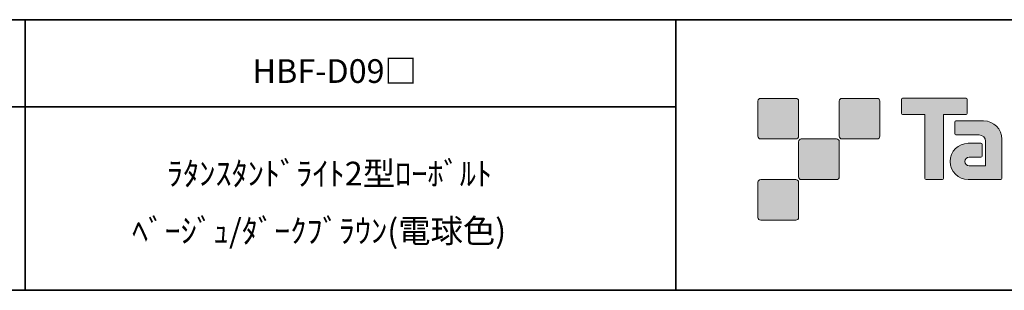
# Model space of a CAD drawing. Units: inches. Extents: x -46 to 344, y -33 to 243.
# Drawn here: x 160 to 251, y -33 to -8 of the extents above; entities that cross this region are included whole.
import ezdxf

# ---------------------------------------------------------------- set-up
doc = ezdxf.new("R2010")
doc.units = ezdxf.units.IN
doc.header["$MEASUREMENT"] = 0
doc.layers.add('フォーマット', color=7, linetype='Continuous')
doc.layers.add('レイヤー 1', color=7, linetype='Continuous')

msp = doc.modelspace()

# ---------------------------------------------------------------- hatches: boundary and pattern name
at = {"layer": 'フォーマット'}
h = msp.add_hatch(color=7, dxfattribs=at)
h.dxf.hatch_style = 2
edge = h.paths.add_edge_path()
edge.add_spline(control_points=[(231.676, -19.447), (231.814, -19.447), (231.925, -19.334), (231.925, -19.197), (231.925, -19.197), (231.925, -15.948), (231.925, -15.948), (231.925, -15.81), (231.814, -15.699), (231.676, -15.699), (231.676, -15.699), (228.427, -15.699), (228.427, -15.699), (228.288, -15.699), (228.177, -15.81), (228.177, -15.948), (228.177, -15.948), (228.177, -19.197), (228.177, -19.197), (228.177, -19.334), (228.288, -19.447), (228.427, -19.447), (228.427, -19.447), (231.676, -19.447), (231.676, -19.447)], knot_values=[0, 0, 0, 0, 1, 1, 1, 2, 2, 2, 3, 3, 3, 4, 4, 4, 5, 5, 5, 6, 6, 6, 7, 7, 7, 8, 8, 8, 8], degree=3, periodic=1)
h = msp.add_hatch(color=7, dxfattribs=at)
h.dxf.hatch_style = 2
edge = h.paths.add_edge_path()
edge.add_spline(control_points=[(239.175, -19.447), (239.313, -19.447), (239.425, -19.334), (239.425, -19.197), (239.425, -19.197), (239.425, -15.948), (239.425, -15.948), (239.425, -15.81), (239.313, -15.699), (239.175, -15.699), (239.175, -15.699), (235.926, -15.699), (235.926, -15.699), (235.788, -15.699), (235.677, -15.81), (235.677, -15.948), (235.677, -15.948), (235.677, -19.197), (235.677, -19.197), (235.677, -19.334), (235.788, -19.447), (235.926, -19.447), (235.926, -19.447), (239.175, -19.447), (239.175, -19.447)], knot_values=[0, 0, 0, 0, 1, 1, 1, 2, 2, 2, 3, 3, 3, 4, 4, 4, 5, 5, 5, 6, 6, 6, 7, 7, 7, 8, 8, 8, 8], degree=3, periodic=1)
h = msp.add_hatch(color=7, dxfattribs=at)
h.dxf.hatch_style = 2
edge = h.paths.add_edge_path()
edge.add_spline(control_points=[(247.375, -15.696), (247.375, -15.696), (241.51, -15.696), (241.51, -15.696), (241.457, -15.696), (241.413, -15.74), (241.413, -15.795), (241.413, -15.795), (241.413, -17.09), (241.413, -17.09), (241.413, -17.145), (241.457, -17.189), (241.51, -17.189), (241.51, -17.189), (243.575, -17.189), (243.575, -17.189), (243.575, -17.189), (243.575, -23.093), (243.575, -23.093), (243.575, -23.155), (243.623, -23.203), (243.684, -23.203), (243.684, -23.203), (245.201, -23.203), (245.201, -23.203), (245.262, -23.203), (245.309, -23.155), (245.309, -23.093), (245.309, -23.093), (245.309, -17.189), (245.309, -17.189), (245.309, -17.189), (247.375, -17.189), (247.375, -17.189), (247.429, -17.189), (247.472, -17.145), (247.472, -17.09), (247.472, -17.09), (247.472, -15.795), (247.472, -15.795), (247.472, -15.74), (247.429, -15.696), (247.375, -15.696)], knot_values=[0, 0, 0, 0, 1, 1, 1, 2, 2, 2, 3, 3, 3, 4, 4, 4, 5, 5, 5, 6, 6, 6, 7, 7, 7, 8, 8, 8, 9, 9, 9, 10, 10, 10, 11, 11, 11, 12, 12, 12, 13, 13, 13, 14, 14, 14, 14], degree=3, periodic=1)
h = msp.add_hatch(color=7, dxfattribs=at)
h.dxf.hatch_style = 2
edge = h.paths.add_edge_path()
edge.add_spline(control_points=[(250.685, -23.093), (250.685, -23.155), (250.636, -23.203), (250.577, -23.203), (250.577, -23.203), (247.577, -23.203), (247.577, -23.203), (246.651, -23.203), (245.9, -22.452), (245.9, -21.526), (245.9, -20.601), (246.651, -19.85), (247.577, -19.85), (247.577, -19.85), (248.746, -19.85), (248.746, -19.85), (248.807, -19.85), (248.855, -19.899), (248.855, -19.961), (248.855, -19.961), (248.855, -21.025), (248.855, -21.025), (248.855, -21.085), (248.807, -21.134), (248.746, -21.134), (248.746, -21.134), (247.661, -21.135), (247.661, -21.135), (247.447, -21.135), (247.272, -21.309), (247.272, -21.524), (247.272, -21.74), (247.447, -21.915), (247.661, -21.915), (247.661, -21.915), (249.18, -21.913), (249.18, -21.913), (249.18, -21.913), (249.18, -19.665), (249.18, -19.665), (249.18, -19.336), (248.914, -19.07), (248.583, -19.07), (248.583, -19.07), (246.45, -19.07), (246.45, -19.07), (246.388, -19.07), (246.34, -19.021), (246.34, -18.96), (246.34, -18.96), (246.34, -17.892), (246.34, -17.892), (246.34, -17.832), (246.388, -17.782), (246.45, -17.782), (246.45, -17.782), (249.004, -17.782), (249.004, -17.782), (249.936, -17.782), (250.685, -18.535), (250.685, -19.467), (250.685, -19.467), (250.685, -23.093), (250.685, -23.093)], knot_values=[0, 0, 0, 0, 1, 1, 1, 2, 2, 2, 3, 3, 3, 4, 4, 4, 5, 5, 5, 6, 6, 6, 7, 7, 7, 8, 8, 8, 9, 9, 9, 10, 10, 10, 11, 11, 11, 12, 12, 12, 13, 13, 13, 14, 14, 14, 15, 15, 15, 16, 16, 16, 17, 17, 17, 18, 18, 18, 19, 19, 19, 20, 20, 20, 21, 21, 21, 21], degree=3, periodic=1)
h = msp.add_hatch(color=7, dxfattribs=at)
h.dxf.hatch_style = 2
edge = h.paths.add_edge_path()
edge.add_spline(control_points=[(235.426, -23.196), (235.563, -23.196), (235.674, -23.084), (235.674, -22.945), (235.674, -22.945), (235.674, -19.698), (235.674, -19.698), (235.674, -19.56), (235.563, -19.449), (235.426, -19.449), (235.426, -19.449), (232.177, -19.449), (232.177, -19.449), (232.039, -19.449), (231.926, -19.56), (231.926, -19.698), (231.926, -19.698), (231.926, -22.945), (231.926, -22.945), (231.926, -23.084), (232.039, -23.196), (232.177, -23.196), (232.177, -23.196), (235.426, -23.196), (235.426, -23.196)], knot_values=[0, 0, 0, 0, 1, 1, 1, 2, 2, 2, 3, 3, 3, 4, 4, 4, 5, 5, 5, 6, 6, 6, 7, 7, 7, 8, 8, 8, 8], degree=3, periodic=1)
h = msp.add_hatch(color=7, dxfattribs=at)
h.dxf.hatch_style = 2
edge = h.paths.add_edge_path()
edge.add_spline(control_points=[(231.676, -26.946), (231.814, -26.946), (231.925, -26.834), (231.925, -26.696), (231.925, -26.696), (231.925, -23.447), (231.925, -23.447), (231.925, -23.31), (231.814, -23.198), (231.676, -23.198), (231.676, -23.198), (228.427, -23.198), (228.427, -23.198), (228.288, -23.198), (228.177, -23.31), (228.177, -23.447), (228.177, -23.447), (228.177, -26.696), (228.177, -26.696), (228.177, -26.834), (228.288, -26.946), (228.427, -26.946), (228.427, -26.946), (231.676, -26.946), (231.676, -26.946)], knot_values=[0, 0, 0, 0, 1, 1, 1, 2, 2, 2, 3, 3, 3, 4, 4, 4, 5, 5, 5, 6, 6, 6, 7, 7, 7, 8, 8, 8, 8], degree=3, periodic=1)

# ---------------------------------------------------------------- linework, layer by layer
at = {"layer": 'フォーマット', "color": 7, "lineweight": 35}
for points in [[(-46.366, -8.44), (343.524, -8.44)], [(160.56, -8.44), (160.56, -33.417)], [(160.56, -8.44), (160.56, -33.417)], [(220.588, -8.44), (220.588, -33.417)], [(220.588, -8.44), (220.588, -33.417)], [(87.577, -16.483), (220.588, -16.483)], [(87.577, -16.483), (220.588, -16.483)], [(343.524, -33.417), (-46.366, -33.417)]]:
    msp.add_lwpolyline(points, dxfattribs=at)
at = {"layer": 'フォーマット', "lineweight": 0}
for points, knots in [([(231.676, -19.447), (231.814, -19.447), (231.925, -19.334), (231.925, -19.197), (231.925, -19.197), (231.925, -15.948), (231.925, -15.948), (231.925, -15.81), (231.814, -15.699), (231.676, -15.699), (231.676, -15.699), (228.427, -15.699), (228.427, -15.699), (228.288, -15.699), (228.177, -15.81), (228.177, -15.948), (228.177, -15.948), (228.177, -19.197), (228.177, -19.197), (228.177, -19.334), (228.288, -19.447), (228.427, -19.447), (228.427, -19.447), (231.676, -19.447), (231.676, -19.447)], [0, 0, 0, 0, 1, 1, 1, 2, 2, 2, 3, 3, 3, 4, 4, 4, 5, 5, 5, 6, 6, 6, 7, 7, 7, 8, 8, 8, 8]), ([(239.175, -19.447), (239.313, -19.447), (239.425, -19.334), (239.425, -19.197), (239.425, -19.197), (239.425, -15.948), (239.425, -15.948), (239.425, -15.81), (239.313, -15.699), (239.175, -15.699), (239.175, -15.699), (235.926, -15.699), (235.926, -15.699), (235.788, -15.699), (235.677, -15.81), (235.677, -15.948), (235.677, -15.948), (235.677, -19.197), (235.677, -19.197), (235.677, -19.334), (235.788, -19.447), (235.926, -19.447), (235.926, -19.447), (239.175, -19.447), (239.175, -19.447)], [0, 0, 0, 0, 1, 1, 1, 2, 2, 2, 3, 3, 3, 4, 4, 4, 5, 5, 5, 6, 6, 6, 7, 7, 7, 8, 8, 8, 8]), ([(247.375, -15.696), (247.375, -15.696), (241.51, -15.696), (241.51, -15.696), (241.457, -15.696), (241.413, -15.74), (241.413, -15.795), (241.413, -15.795), (241.413, -17.09), (241.413, -17.09), (241.413, -17.145), (241.457, -17.189), (241.51, -17.189), (241.51, -17.189), (243.575, -17.189), (243.575, -17.189), (243.575, -17.189), (243.575, -23.093), (243.575, -23.093), (243.575, -23.155), (243.623, -23.203), (243.684, -23.203), (243.684, -23.203), (245.201, -23.203), (245.201, -23.203), (245.262, -23.203), (245.309, -23.155), (245.309, -23.093), (245.309, -23.093), (245.309, -17.189), (245.309, -17.189), (245.309, -17.189), (247.375, -17.189), (247.375, -17.189), (247.429, -17.189), (247.472, -17.145), (247.472, -17.09), (247.472, -17.09), (247.472, -15.795), (247.472, -15.795), (247.472, -15.74), (247.429, -15.696), (247.375, -15.696)], [0, 0, 0, 0, 1, 1, 1, 2, 2, 2, 3, 3, 3, 4, 4, 4, 5, 5, 5, 6, 6, 6, 7, 7, 7, 8, 8, 8, 9, 9, 9, 10, 10, 10, 11, 11, 11, 12, 12, 12, 13, 13, 13, 14, 14, 14, 14]), ([(250.685, -23.093), (250.685, -23.155), (250.636, -23.203), (250.577, -23.203), (250.577, -23.203), (247.577, -23.203), (247.577, -23.203), (246.651, -23.203), (245.9, -22.452), (245.9, -21.526), (245.9, -20.601), (246.651, -19.85), (247.577, -19.85), (247.577, -19.85), (248.746, -19.85), (248.746, -19.85), (248.807, -19.85), (248.855, -19.899), (248.855, -19.961), (248.855, -19.961), (248.855, -21.025), (248.855, -21.025), (248.855, -21.085), (248.807, -21.134), (248.746, -21.134), (248.746, -21.134), (247.661, -21.135), (247.661, -21.135), (247.447, -21.135), (247.272, -21.309), (247.272, -21.524), (247.272, -21.74), (247.447, -21.915), (247.661, -21.915), (247.661, -21.915), (249.18, -21.913), (249.18, -21.913), (249.18, -21.913), (249.18, -19.665), (249.18, -19.665), (249.18, -19.336), (248.914, -19.07), (248.583, -19.07), (248.583, -19.07), (246.45, -19.07), (246.45, -19.07), (246.388, -19.07), (246.34, -19.021), (246.34, -18.96), (246.34, -18.96), (246.34, -17.892), (246.34, -17.892), (246.34, -17.832), (246.388, -17.782), (246.45, -17.782), (246.45, -17.782), (249.004, -17.782), (249.004, -17.782), (249.936, -17.782), (250.685, -18.535), (250.685, -19.467), (250.685, -19.467), (250.685, -23.093), (250.685, -23.093)], [0, 0, 0, 0, 1, 1, 1, 2, 2, 2, 3, 3, 3, 4, 4, 4, 5, 5, 5, 6, 6, 6, 7, 7, 7, 8, 8, 8, 9, 9, 9, 10, 10, 10, 11, 11, 11, 12, 12, 12, 13, 13, 13, 14, 14, 14, 15, 15, 15, 16, 16, 16, 17, 17, 17, 18, 18, 18, 19, 19, 19, 20, 20, 20, 21, 21, 21, 21]), ([(235.426, -23.196), (235.563, -23.196), (235.674, -23.084), (235.674, -22.945), (235.674, -22.945), (235.674, -19.698), (235.674, -19.698), (235.674, -19.56), (235.563, -19.449), (235.426, -19.449), (235.426, -19.449), (232.177, -19.449), (232.177, -19.449), (232.039, -19.449), (231.926, -19.56), (231.926, -19.698), (231.926, -19.698), (231.926, -22.945), (231.926, -22.945), (231.926, -23.084), (232.039, -23.196), (232.177, -23.196), (232.177, -23.196), (235.426, -23.196), (235.426, -23.196)], [0, 0, 0, 0, 1, 1, 1, 2, 2, 2, 3, 3, 3, 4, 4, 4, 5, 5, 5, 6, 6, 6, 7, 7, 7, 8, 8, 8, 8]), ([(231.676, -26.946), (231.814, -26.946), (231.925, -26.834), (231.925, -26.696), (231.925, -26.696), (231.925, -23.447), (231.925, -23.447), (231.925, -23.31), (231.814, -23.198), (231.676, -23.198), (231.676, -23.198), (228.427, -23.198), (228.427, -23.198), (228.288, -23.198), (228.177, -23.31), (228.177, -23.447), (228.177, -23.447), (228.177, -26.696), (228.177, -26.696), (228.177, -26.834), (228.288, -26.946), (228.427, -26.946), (228.427, -26.946), (231.676, -26.946), (231.676, -26.946)], [0, 0, 0, 0, 1, 1, 1, 2, 2, 2, 3, 3, 3, 4, 4, 4, 5, 5, 5, 6, 6, 6, 7, 7, 7, 8, 8, 8, 8])]:
    msp.add_open_spline(points, degree=3, knots=knots, dxfattribs=at)

# ---------------------------------------------------------------- texts
at = {"layer": 'レイヤー 1', "color": 7, "char_height": 2.18779, "attachment_point": 7}
for s, insert in [('\\fMS Gothic|b0|i0|c0|p34;\\W1;HBF-D09□', (181.529, -14.275)), ('\\fMS Gothic|b0|i0|c0|p34;\\W1;ﾗﾀﾝｽﾀﾝﾄﾞﾗｲﾄ2型ﾛｰﾎﾞﾙﾄ', (173.627, -23.736)), ('\\fMS Gothic|b0|i0|c0|p34;\\W1;ﾍﾞｰｼﾞｭ/ﾀﾞｰｸﾌﾞﾗｳﾝ(電球色)', (170.41, -29.027))]:
    msp.add_mtext(s, dxfattribs=dict(at, insert=insert))

doc.saveas('drawing.dxf')
